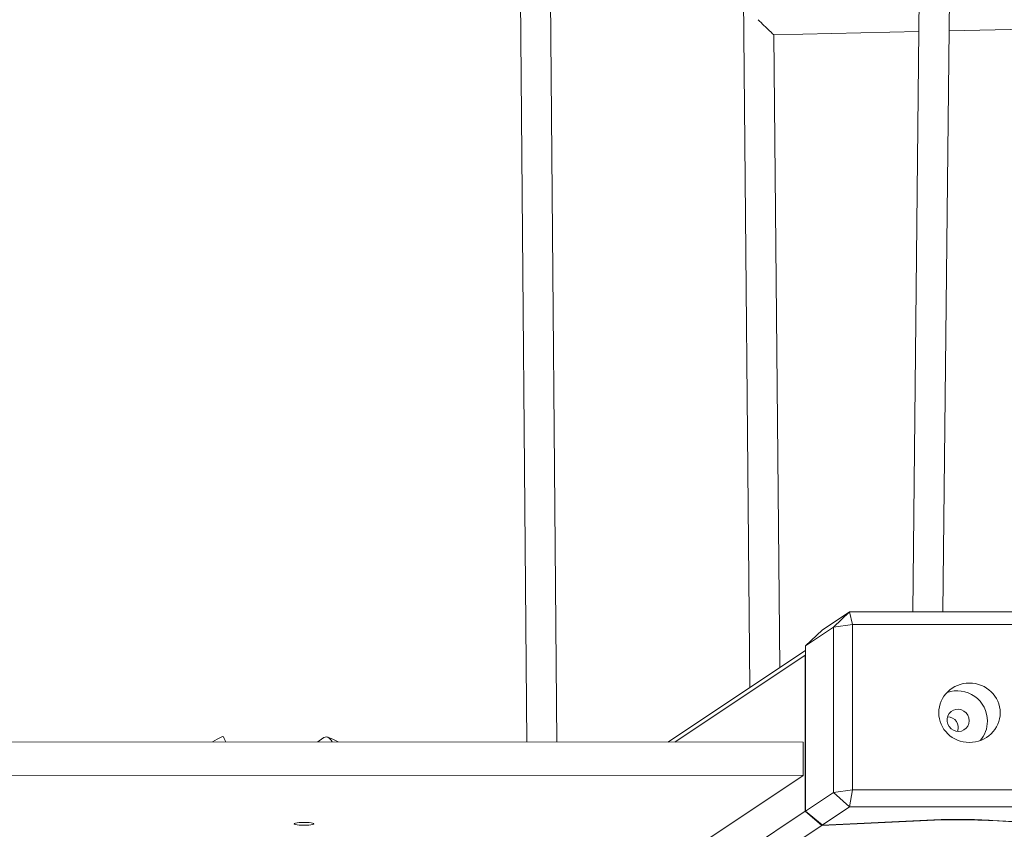
# Model space of a CAD drawing. Units: millimetres. Extents: x 4695 to 14827, y 3885 to 10868.
# Drawn here: x 10627 to 11152, y 6992 to 7423 of the extents above; entities that cross this region are included whole.
import ezdxf

# ---------------------------------------------------------------- set-up
doc = ezdxf.new("R2010")
doc.units = ezdxf.units.MM
doc.layers.add('TIPTAP', color=6, linetype='Continuous')
doc.layers.add('TIPTAP_DIM', color=9, linetype='Continuous')

# ---------------------------------------------------------------- blocks, each defined once
blk = doc.blocks.new('AM009_top')
at = {"layer": 'TIPTAP', "linetype": 'Continuous', "lineweight": 15}
for p, q in [((768.47, 598.01), (777.9, -531.7)), ((886.29, 598.01), (896.88, -502.61)), ((995.03, 598.01), (983.61, -462.28)), ((793.9, -531.71), (790.2, -88.46)), ((999.61, -462.28), (1003.37, -113.16)), ((1002.94, -152.71), (1200, -148.29)), ((909.53, -154.81), (986.94, -153.07)), ((912.78, -492.02), (909.53, -154.81)), ((950, -462.28), (935.37, -472.03)), ((941.34, -470.52), (950, -462.28)), ((950, -462.28), (951.54, -469.05)), ((950, -462.28), (2345.09, -462.28)), ((926.54, -480.37), (941.34, -470.52)), ((926.54, -480.37), (935.28, -472.11)), ((935.28, -472.11), (935.37, -472.03)), ((941.34, -470.52), (951.54, -469.05)), ((941.34, -470.52), (941.34, -558.59)), ((951.54, -557.12), (951.54, -469.05)), ((2343.54, -469.05), (951.54, -469.05)), ((926.53, -480.46), (926.54, -480.37)), ((926.53, -568.38), (926.53, -480.46)), ((926.53, -482.86), (853.15, -531.73)), ((856.85, -531.74), (926.31, -485.47)), ((926.31, -485.47), (926.53, -485.27)), ((926.31, -485.47), (926.31, -568.6)), ((925.15, -531.77), (-874.84, -530.91)), ((925.15, -549.58), (925.15, -531.77)), ((925.15, -549.58), (-874.84, -548.72)), ((607.83, -760.92), (925.15, -549.58)), ((941.34, -558.59), (926.54, -568.45)), ((951.54, -557.12), (941.34, -558.59)), ((950, -566.19), (941.34, -558.59)), ((951.54, -557.12), (950, -566.19)), ((951.54, -557.12), (2343.54, -557.12)), ((935.37, -575.94), (950, -566.19)), ((2345.09, -566.19), (950, -566.19)), ((926.31, -568.6), (523.07, -837.16)), ((935.12, -576.1), (926.31, -568.6)), ((926.54, -568.45), (926.53, -568.38)), ((935.28, -575.88), (926.54, -568.45)), ((531, -845.24), (935.12, -576.1)), ((995.16, -573.26), (935.12, -576.1)), ((935.37, -575.94), (935.28, -575.88)), ((994.89, -573.13), (935.37, -575.94)), ((995.16, -573.12), (995.16, -573.26)), ((1025.98, -573.42), (1025.98, -573.57)), ((1043.23, -574.53), (1025.98, -573.57)), ((1043.59, -574.4), (1026.34, -573.44))]:
    blk.add_line(p, q, dxfattribs=at)
at = {"layer": 'TIPTAP', "linetype": 'Continuous', "lineweight": 15, "flags": 128}
for points in [[(1013.63, -520.31), (1013.44, -518.83), (1012.9, -517.43), (1012.04, -516.2), (1010.91, -515.22), (1009.58, -514.54), (1008.13, -514.22), (1006.66, -514.26), (1005.27, -514.68), (1004.03, -515.44), (1003.02, -516.49), (1002.31, -517.78), (1001.95, -519.21), (1001.95, -520.69), (1002.31, -522.15), (1003.02, -523.47), (1004.03, -524.59), (1005.27, -525.43), (1006.66, -525.93), (1008.13, -526.07), (1009.58, -525.83), (1010.91, -525.24), (1012.04, -524.33), (1012.9, -523.15), (1013.44, -521.78), (1013.63, -520.31)], [(615.69, -528.7), (612.86, -530.18), (610.48, -531.62)], [(617.34, -531.62), (617.13, -530.89), (616.66, -529.72), (616.18, -528.92), (615.82, -528.65), (615.71, -528.73)], [(666.57, -531.64), (667.29, -531.04), (668.5, -530.07), (669.67, -529.29), (671.12, -528.9), (671.94, -529.12), (672.62, -529.56), (673.57, -530.63), (674.15, -531.65)], [(677.31, -531.65), (674.46, -530.23), (671.82, -529.1)], [(653.95, -575.28), (654.13, -575.08), (654.66, -574.9), (655.5, -574.74), (656.59, -574.62), (657.86, -574.55), (659.22, -574.52), (660.57, -574.55), (661.84, -574.63), (662.92, -574.75), (663.75, -574.9), (664.27, -575.09), (664.45, -575.28), (664.27, -575.48), (663.74, -575.66), (662.9, -575.82), (661.81, -575.94), (660.54, -576.01), (659.18, -576.04), (657.82, -576.01), (656.56, -575.93), (655.47, -575.81), (654.64, -575.66), (654.12, -575.47), (653.95, -575.28)]]:
    blk.add_lwpolyline(points, dxfattribs=at)
at = {"layer": 'TIPTAP', "linetype": 'Continuous', "lineweight": 15}
for centre, radius, start, end in [((1007.29, -520.46), 16.11, 359.4315, 109.6108), ((1002.2, -523.95), 5.71, 339.4496, 90.0854), ((1007.91, -520.68), 15.5, 318.6011, 0.227), ((1007.03, -931.14), 358.22, 86.9096, 91.9431), ((1007.03, -924.55), 351.49, 86.9095, 91.9363)]:
    blk.add_arc(centre, radius, start, end, dxfattribs=at)
blk.add_ellipse((901.46, -146.99), major_axis=(8.08, -7.82), ratio=0.003337, start_param=4.678327, end_param=6.27989, dxfattribs=at)
blk.add_ellipse((1013.85, -516.08), major_axis=(16.37, 0), ratio=0.967286, dxfattribs=at)

msp = doc.modelspace()

# ---------------------------------------------------------------- block references
at = {"layer": 'TIPTAP_DIM'}
msp.add_blockref('AM009_top', (10119.74, 7569.88), dxfattribs=at)

doc.saveas('drawing.dxf')
